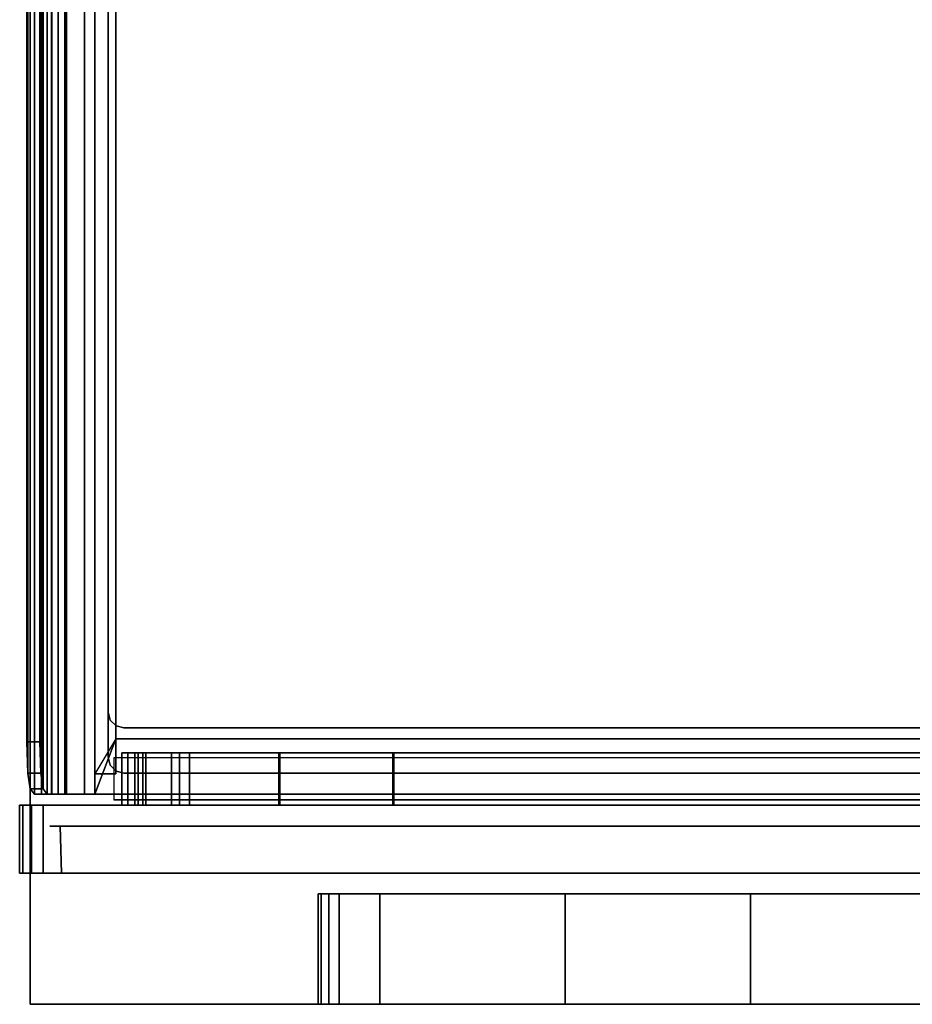
# Model space of a CAD drawing. Units: inches. Extents: x -50 to 82, y -140 to 80.
# Drawn here: x -36 to -25, y -48 to -36 of the extents above; entities that cross this region are included whole.
import ezdxf

# ---------------------------------------------------------------- set-up
doc = ezdxf.new("R2010")
doc.units = ezdxf.units.IN
doc.header["$MEASUREMENT"] = 0
for name, color, linetype in [('STORAGE', 4, 'Continuous'), ('STORAGE-DRAWER', 4, 'Continuous'), ('WKSURF', 6, 'Continuous'), ('WKSURF-SUPPORT', 6, 'Continuous')]:
    doc.layers.add(name, color=color, linetype=linetype)

# ---------------------------------------------------------------- blocks, each defined once
blk = doc.blocks.new('MCO208FF_0T')
at = {"layer": 'STORAGE-DRAWER'}
for points, invisible_edges in [([(19.892, 0.121, 0.087), (20.432, 0.121, 0.087), (20.432, 13.881, 0.087), (19.892, 13.585, 0.087)], 5), ([(20.432, 13.881, 0.4), (20.432, 0.121, 0.4), (20.682, -0.585, 0.4), (20.682, 13.841, 0.4)], 10), ([(20.682, -0.226, -0.037), (20.682, 13.841, -0.037), (20.682, 13.841, 0.4), (20.682, -0.226, 0.12)], 4), ([(20.682, -0.585, 0.4), (20.682, -0.351, 0.245), (20.682, -0.288, 0.229), (20.682, 13.841, 0.4)], 5), ([(20.682, -0.226, 0.12), (20.682, -0.243, 0.183), (20.682, -0.288, 0.229), (20.682, 13.841, 0.4)], 12), ([(20.022, 0.024, -5.35), (0.66, 0.024, -5.35), (0.66, 13.705, -5.35), (20.022, 13.705, -5.35)], 5), ([(19.892, 13.585, -5.225), (0.79, 13.585, -5.225), (0.79, 0.121, -5.225), (19.892, 0.121, -5.225)], 5), ([(0.815, 0.026, -5.225), (19.867, 0.026, -5.225), (19.892, 0.121, -5.225), (0.79, 0.121, -5.225)], 5), ([(19.867, 0.026, -5.225), (19.867, 0.026, 0.087), (19.892, 0.121, 0.087), (19.892, 0.121, -5.225)], 1), ([(19.892, 0.121, 0.087), (19.867, 0.026, 0.087), (20.407, 0.026, 0.087), (20.432, 0.121, 0.087)], 10), ([(20.682, -0.585, 0.4), (20.432, 0.121, 0.4), (20.407, 0.026, 0.4), (20.682, -0.585, 0.4)], 5), ([(20.432, 0.121, 0.4), (20.432, 0.121, 0.087), (20.407, 0.026, 0.087), (20.407, 0.026, 0.4)], 4), ([(0.885, -0.044, -5.225), (19.797, -0.044, -5.225), (19.867, 0.026, -5.225), (0.815, 0.026, -5.225)], 5), ([(19.797, -0.044, -5.225), (19.797, -0.044, 0.087), (19.867, 0.026, 0.087), (19.867, 0.026, -5.225)], 5), ([(19.867, 0.026, 0.087), (19.797, -0.044, 0.087), (20.337, -0.044, 0.087), (20.407, 0.026, 0.087)], 10), ([(20.242, -0.069, 0.4), (20.682, -0.585, 0.4), (20.407, 0.026, 0.4), (20.337, -0.044, 0.4)], 3), ([(20.407, 0.026, 0.4), (20.407, 0.026, 0.087), (20.337, -0.044, 0.087), (20.337, -0.044, 0.4)], 5), ([(20.242, -0.069, 0.4), (0.44, -0.069, 0.4), (0, -0.585, 0.4), (20.682, -0.585, 0.4)], 10), ([(20.242, -0.069, 0.087), (0.44, -0.069, 0.087), (0.44, -0.069, 0.4), (20.242, -0.069, 0.4)], 1), ([(0.98, -0.069, -5.225), (19.702, -0.069, -5.225), (19.797, -0.044, -5.225), (0.885, -0.044, -5.225)], 4), ([(0.98, -0.069, 0.087), (19.702, -0.069, 0.087), (19.702, -0.069, -5.225), (0.98, -0.069, -5.225)], 1), ([(19.702, -0.069, -5.225), (19.702, -0.069, 0.087), (19.797, -0.044, 0.087), (19.797, -0.044, -5.225)], 4), ([(19.797, -0.044, 0.087), (19.702, -0.069, 0.087), (20.242, -0.069, 0.087), (20.337, -0.044, 0.087)], 8), ([(20.337, -0.044, 0.4), (20.337, -0.044, 0.087), (20.242, -0.069, 0.087), (20.242, -0.069, 0.4)], 1), ([(20.682, -0.226, 0.12), (20.682, -0.243, 0.183), (0, -0.243, 0.183), (0, -0.226, 0.12)], 2), ([(20.682, -0.243, 0.183), (20.682, -0.288, 0.229), (0, -0.288, 0.229), (0, -0.243, 0.183)], 10), ([(20.682, -0.288, 0.229), (20.682, -0.351, 0.245), (0, -0.351, 0.245), (0, -0.288, 0.229)], 8), ([(20.682, -0.585, 0.4), (20.682, -0.565, 0.245), (20.682, -0.351, 0.245)], 9), ([(20.682, -0.585, 0.4), (20.682, -0.739, 0.35), (20.682, -0.665, 0.213), (20.682, -0.565, 0.245)], 8)]:
    blk.add_3dface(points, dxfattribs=dict(at, invisible_edges=invisible_edges))
for points in [[(20.432, 0.121, 0.4), (20.432, 13.881, 0.4), (20.432, 13.881, 0.087), (20.432, 0.121, 0.087)], [(20.682, 13.841, -0.037), (20.022, 13.705, -0.037), (20.022, 0.024, -0.037), (20.682, -0.226, -0.037)], [(20.022, 13.705, -0.037), (20.022, 0.024, -0.037), (20.022, 0.024, -5.35), (20.022, 13.705, -5.35)], [(19.892, 13.585, 0.087), (19.892, 13.585, -5.225), (19.892, 0.121, -5.225), (19.892, 0.121, 0.087)], [(20.438, -0.226, -5.475), (0.25, -0.226, -5.475), (0.25, 0.024, -5.475), (20.438, 0.024, -5.475)], [(0.66, 0.024, -5.35), (20.022, 0.024, -5.35), (20.438, 0.024, -5.475), (0.25, 0.024, -5.475)], [(20.682, -0.226, -0.037), (20.022, 0.024, -0.037), (20.438, -0.226, -0.037), (20.682, -0.226, 0.12)], [(20.022, 0.024, -0.037), (20.438, 0.024, -0.037), (20.438, 0.024, -5.475), (20.022, 0.024, -5.35)], [(20.438, -0.226, -5.475), (20.438, 0.024, -5.475), (20.438, 0.024, -0.037), (20.438, -0.226, -0.037)], [(0, -0.226, 0.12), (0.25, -0.226, -0.037), (20.438, -0.226, -0.037), (20.682, -0.226, 0.12)], [(20.438, -0.226, -5.475), (20.438, -0.226, -0.037), (0.25, -0.226, -0.037), (0.25, -0.226, -5.475)], [(20.682, -0.565, 0.245), (0, -0.565, 0.245), (0, -0.351, 0.245), (20.682, -0.351, 0.245)], [(0, -0.565, 0.245), (20.682, -0.565, 0.245), (20.682, -0.665, 0.213), (0, -0.665, 0.213)], [(20.682, -0.585, 0.4), (0, -0.585, 0.4), (0, -0.739, 0.35), (20.682, -0.739, 0.35)], [(0, -0.665, 0.213), (20.682, -0.665, 0.213), (20.682, -0.746, 0.147), (0, -0.746, 0.147)], [(20.682, -0.865, 0.248), (20.682, -0.746, 0.147), (20.682, -0.665, 0.213), (20.682, -0.739, 0.35)], [(20.682, -0.739, 0.35), (0, -0.739, 0.35), (0, -0.865, 0.248), (20.682, -0.865, 0.248)], [(0, -0.746, 0.147), (20.682, -0.746, 0.147), (20.682, -0.797, 0.056), (0, -0.797, 0.056)], [(0, -0.797, 0.056), (20.682, -0.797, 0.056), (20.619, -0.843, -0.144), (0.062, -0.843, -0.144)], [(20.619, -0.997, -0.116), (20.619, -0.843, -0.144), (20.682, -0.797, 0.056), (20.682, -0.945, 0.106)], [(20.682, -0.865, 0.248), (20.682, -0.945, 0.106), (20.682, -0.797, 0.056), (20.682, -0.746, 0.147)], [(20.682, -0.865, 0.248), (0, -0.865, 0.248), (0, -0.945, 0.106), (20.682, -0.945, 0.106)], [(0.062, -0.843, -0.144), (20.619, -0.843, -0.144), (20.432, -0.872, -0.356), (0.25, -0.872, -0.356)], [(0.25, -0.872, -0.356), (20.432, -0.872, -0.356), (20.057, -0.882, -0.569), (0.625, -0.882, -0.569)], [(20.057, -1.038, -0.569), (0.625, -1.038, -0.569), (0.625, -0.882, -0.569), (20.057, -0.882, -0.569)], [(20.057, -1.038, -0.569), (20.057, -0.882, -0.569), (20.432, -0.872, -0.356), (20.432, -1.028, -0.341)], [(20.619, -0.997, -0.116), (20.432, -1.028, -0.341), (20.432, -0.872, -0.356), (20.619, -0.843, -0.144)], [(20.619, -0.997, -0.116), (20.682, -0.945, 0.106), (0, -0.945, 0.106), (0.062, -0.997, -0.116)], [(20.432, -1.028, -0.341), (20.619, -0.997, -0.116), (0.062, -0.997, -0.116), (0.25, -1.028, -0.341)], [(20.057, -1.038, -0.569), (20.432, -1.028, -0.341), (0.25, -1.028, -0.341), (0.625, -1.038, -0.569)]]:
    blk.add_3dface(points, dxfattribs=at)
blk = doc.blocks.new('MC2141_3048C_0T')
at = {"layer": 'WKSURF'}
for points in [[(0.06, 0, -1.18), (47.94, 0, -1.18), (47.94, -29.88, -1.18), (0.06, -29.88, -1.18)], [(0.06, -29.88), (47.94, -29.88), (47.94, 0), (0.06, 0)], [(47.94, 0, -1.18), (47.94, -29.88, -1.18), (47.94, -29.88), (47.94, 0)], [(45, -28.88, -2.18), (45.5, -28.88, -2.18), (45.5, -13.505, -2.18), (45, -13.505, -2.18)], [(45.5, -28.88, -2.18), (45.5, -28.88, -1.18), (45.5, -13.505, -1.18), (45.5, -13.505, -2.18)], [(0.06, -29.88), (47.94, -29.88), (47.94, -29.88, -1.18), (0.06, -29.88, -1.18)]]:
    blk.add_3dface(points, dxfattribs=at)
blk = doc.blocks.new('MC2140_W3048_0T')
at = {"layer": 'WKSURF-SUPPORT'}
for points, invisible_edges in [([(46.62, -25.704, -1.18), (46.62, 0, -1.18), (46.62, -23.494, -2.127), (46.62, -25.704, -2.18)], 10), ([(47.94, -25.704, -2.18), (47.94, -23.494, -2.127), (47.94, 0, -1.18), (47.94, -25.704, -1.18)], 10), ([(46.62, -19.077, -2.265), (46.62, -21.284, -2.155), (46.62, -23.494, -2.127), (46.62, -0.06, -1.18)], 12), ([(47.94, -23.494, -2.127), (47.94, -21.284, -2.155), (47.94, -19.077, -2.265), (47.94, -0.06, -1.18)], 12), ([(46.62, -26.407, -2.055), (46.62, -26.44, -1.93), (46.62, -25.704, -1.93), (46.62, -25.704, -2.055)], 14), ([(46.62, -26.315, -2.147), (46.62, -26.407, -2.055), (46.62, -25.704, -2.055), (46.62, -25.704, -2.147)], 14), ([(46.62, -26.19, -2.18), (46.62, -26.315, -2.147), (46.62, -25.704, -2.147), (46.62, -25.704, -2.18)], 6), ([(46.62, -26.44, -1.93), (46.62, -26.44, -1.18), (46.62, -25.704, -1.18), (46.62, -25.704, -1.93)], 12), ([(47.94, -25.704, -2.055), (47.94, -25.704, -1.93), (47.94, -26.44, -1.93), (47.94, -26.407, -2.055)], 11), ([(47.94, -25.704, -2.147), (47.94, -25.704, -2.055), (47.94, -26.407, -2.055), (47.94, -26.315, -2.147)], 11), ([(47.94, -25.704, -2.18), (47.94, -25.704, -2.147), (47.94, -26.315, -2.147), (47.94, -26.19, -2.18)], 3), ([(47.94, -25.704, -1.93), (47.94, -25.704, -1.18), (47.94, -26.44, -1.18), (47.94, -26.44, -1.93)], 9)]:
    blk.add_3dface(points, dxfattribs=dict(at, invisible_edges=invisible_edges))
for points in [[(47.94, -19.077, -2.265), (47.94, -21.284, -2.155), (46.62, -21.284, -2.155), (46.62, -19.077, -2.265)], [(47.94, -21.284, -2.155), (47.94, -23.494, -2.127), (46.62, -23.494, -2.127), (46.62, -21.284, -2.155)], [(47.94, -23.494, -2.127), (47.94, -25.704, -2.18), (46.62, -25.704, -2.18), (46.62, -23.494, -2.127)], [(47.94, -25.704, -2.18), (47.94, -26.19, -2.18), (46.62, -26.19, -2.18), (46.62, -25.704, -2.18)], [(47.94, -26.19, -2.18), (47.94, -26.315, -2.147), (46.62, -26.315, -2.147), (46.62, -26.19, -2.18)], [(46.62, -26.315, -2.147), (47.94, -26.315, -2.147), (47.94, -26.407, -2.055), (46.62, -26.407, -2.055)], [(46.62, -26.407, -2.055), (47.94, -26.407, -2.055), (47.94, -26.44, -1.93), (46.62, -26.44, -1.93)], [(46.62, -26.44, -1.93), (47.94, -26.44, -1.93), (47.94, -26.44, -1.18), (46.62, -26.44, -1.18)]]:
    blk.add_3dface(points, dxfattribs=at)
blk = doc.blocks.new('MCO207FF_0T')
at = {"layer": 'STORAGE-DRAWER'}
for points, invisible_edges in [([(19.892, 0.121, 0.087), (20.432, 0.121, 0.087), (20.432, 13.881, 0.087), (19.892, 13.585, 0.087)], 5), ([(20.432, 13.881, 0.4), (20.432, 0.121, 0.4), (20.682, -0.585, 0.4), (20.682, 13.841, 0.4)], 10), ([(20.682, -0.226, -0.037), (20.682, 13.841, -0.037), (20.682, 13.841, 0.4), (20.682, -0.226, 0.12)], 4), ([(20.682, -0.585, 0.4), (20.682, -0.351, 0.245), (20.682, -0.288, 0.229), (20.682, 13.841, 0.4)], 5), ([(20.682, -0.226, 0.12), (20.682, -0.243, 0.183), (20.682, -0.288, 0.229), (20.682, 13.841, 0.4)], 12), ([(20.022, 0.024, -2.35), (0.66, 0.024, -2.35), (0.66, 13.705, -2.35), (20.022, 13.705, -2.35)], 5), ([(19.892, 13.585, -2.225), (0.79, 13.585, -2.225), (0.79, 0.121, -2.225), (19.892, 0.121, -2.225)], 5), ([(0.815, 0.026, -2.225), (19.867, 0.026, -2.225), (19.892, 0.121, -2.225), (0.79, 0.121, -2.225)], 5), ([(19.867, 0.026, -2.225), (19.867, 0.026, 0.087), (19.892, 0.121, 0.087), (19.892, 0.121, -2.225)], 1), ([(19.892, 0.121, 0.087), (19.867, 0.026, 0.087), (20.407, 0.026, 0.087), (20.432, 0.121, 0.087)], 10), ([(20.682, -0.585, 0.4), (20.432, 0.121, 0.4), (20.407, 0.026, 0.4), (20.682, -0.585, 0.4)], 5), ([(20.432, 0.121, 0.4), (20.432, 0.121, 0.087), (20.407, 0.026, 0.087), (20.407, 0.026, 0.4)], 4), ([(0.885, -0.044, -2.225), (19.797, -0.044, -2.225), (19.867, 0.026, -2.225), (0.815, 0.026, -2.225)], 5), ([(19.797, -0.044, -2.225), (19.797, -0.044, 0.087), (19.867, 0.026, 0.087), (19.867, 0.026, -2.225)], 5), ([(19.867, 0.026, 0.087), (19.797, -0.044, 0.087), (20.337, -0.044, 0.087), (20.407, 0.026, 0.087)], 10), ([(20.242, -0.069, 0.4), (20.682, -0.585, 0.4), (20.407, 0.026, 0.4), (20.337, -0.044, 0.4)], 3), ([(20.407, 0.026, 0.4), (20.407, 0.026, 0.087), (20.337, -0.044, 0.087), (20.337, -0.044, 0.4)], 5), ([(20.242, -0.069, 0.4), (0.44, -0.069, 0.4), (0, -0.585, 0.4), (20.682, -0.585, 0.4)], 10), ([(20.242, -0.069, 0.087), (0.44, -0.069, 0.087), (0.44, -0.069, 0.4), (20.242, -0.069, 0.4)], 1), ([(0.98, -0.069, -2.225), (19.702, -0.069, -2.225), (19.797, -0.044, -2.225), (0.885, -0.044, -2.225)], 4), ([(0.98, -0.069, 0.087), (19.702, -0.069, 0.087), (19.702, -0.069, -2.225), (0.98, -0.069, -2.225)], 1), ([(19.702, -0.069, -2.225), (19.702, -0.069, 0.087), (19.797, -0.044, 0.087), (19.797, -0.044, -2.225)], 4), ([(19.797, -0.044, 0.087), (19.702, -0.069, 0.087), (20.242, -0.069, 0.087), (20.337, -0.044, 0.087)], 8), ([(20.337, -0.044, 0.4), (20.337, -0.044, 0.087), (20.242, -0.069, 0.087), (20.242, -0.069, 0.4)], 1), ([(20.682, -0.226, 0.12), (20.682, -0.243, 0.183), (0, -0.243, 0.183), (0, -0.226, 0.12)], 2), ([(20.682, -0.243, 0.183), (20.682, -0.288, 0.229), (0, -0.288, 0.229), (0, -0.243, 0.183)], 10), ([(20.682, -0.288, 0.229), (20.682, -0.351, 0.245), (0, -0.351, 0.245), (0, -0.288, 0.229)], 8), ([(20.682, -0.585, 0.4), (20.682, -0.565, 0.245), (20.682, -0.351, 0.245)], 9), ([(20.682, -0.585, 0.4), (20.682, -0.739, 0.35), (20.682, -0.665, 0.213), (20.682, -0.565, 0.245)], 8)]:
    blk.add_3dface(points, dxfattribs=dict(at, invisible_edges=invisible_edges))
for points in [[(20.432, 0.121, 0.4), (20.432, 13.881, 0.4), (20.432, 13.881, 0.087), (20.432, 0.121, 0.087)], [(20.682, 13.841, -0.037), (20.022, 13.705, -0.037), (20.022, 0.024, -0.037), (20.682, -0.226, -0.037)], [(20.022, 13.705, -0.037), (20.022, 0.024, -0.037), (20.022, 0.024, -2.35), (20.022, 13.705, -2.35)], [(19.892, 13.585, 0.087), (19.892, 13.585, -2.225), (19.892, 0.121, -2.225), (19.892, 0.121, 0.087)], [(20.438, -0.226, -2.475), (0.25, -0.226, -2.475), (0.25, 0.024, -2.475), (20.438, 0.024, -2.475)], [(0.66, 0.024, -2.35), (20.022, 0.024, -2.35), (20.438, 0.024, -2.475), (0.25, 0.024, -2.475)], [(20.682, -0.226, -0.037), (20.022, 0.024, -0.037), (20.438, -0.226, -0.037), (20.682, -0.226, 0.12)], [(20.022, 0.024, -0.037), (20.438, 0.024, -0.037), (20.438, 0.024, -2.475), (20.022, 0.024, -2.35)], [(20.438, -0.226, -2.475), (20.438, 0.024, -2.475), (20.438, 0.024, -0.037), (20.438, -0.226, -0.037)], [(0, -0.226, 0.12), (0.25, -0.226, -0.037), (20.438, -0.226, -0.037), (20.682, -0.226, 0.12)], [(20.438, -0.226, -2.475), (20.438, -0.226, -0.037), (0.25, -0.226, -0.037), (0.25, -0.226, -2.475)], [(20.682, -0.565, 0.245), (0, -0.565, 0.245), (0, -0.351, 0.245), (20.682, -0.351, 0.245)], [(0, -0.565, 0.245), (20.682, -0.565, 0.245), (20.682, -0.665, 0.213), (0, -0.665, 0.213)], [(20.682, -0.585, 0.4), (0, -0.585, 0.4), (0, -0.739, 0.35), (20.682, -0.739, 0.35)], [(0, -0.665, 0.213), (20.682, -0.665, 0.213), (20.682, -0.746, 0.147), (0, -0.746, 0.147)], [(20.682, -0.865, 0.248), (20.682, -0.746, 0.147), (20.682, -0.665, 0.213), (20.682, -0.739, 0.35)], [(20.682, -0.739, 0.35), (0, -0.739, 0.35), (0, -0.865, 0.248), (20.682, -0.865, 0.248)], [(0, -0.746, 0.147), (20.682, -0.746, 0.147), (20.682, -0.797, 0.056), (0, -0.797, 0.056)], [(0, -0.797, 0.056), (20.682, -0.797, 0.056), (20.619, -0.843, -0.144), (0.062, -0.843, -0.144)], [(20.619, -0.997, -0.116), (20.619, -0.843, -0.144), (20.682, -0.797, 0.056), (20.682, -0.945, 0.106)], [(20.682, -0.865, 0.248), (20.682, -0.945, 0.106), (20.682, -0.797, 0.056), (20.682, -0.746, 0.147)], [(20.682, -0.865, 0.248), (0, -0.865, 0.248), (0, -0.945, 0.106), (20.682, -0.945, 0.106)], [(0.062, -0.843, -0.144), (20.619, -0.843, -0.144), (20.432, -0.872, -0.356), (0.25, -0.872, -0.356)], [(0.25, -0.872, -0.356), (20.432, -0.872, -0.356), (20.057, -0.882, -0.569), (0.625, -0.882, -0.569)], [(20.057, -1.038, -0.569), (0.625, -1.038, -0.569), (0.625, -0.882, -0.569), (20.057, -0.882, -0.569)], [(20.057, -1.038, -0.569), (20.057, -0.882, -0.569), (20.432, -0.872, -0.356), (20.432, -1.028, -0.341)], [(20.619, -0.997, -0.116), (20.432, -1.028, -0.341), (20.432, -0.872, -0.356), (20.619, -0.843, -0.144)], [(20.619, -0.997, -0.116), (20.682, -0.945, 0.106), (0, -0.945, 0.106), (0.062, -0.997, -0.116)], [(20.432, -1.028, -0.341), (20.619, -0.997, -0.116), (0.062, -0.997, -0.116), (0.25, -1.028, -0.341)], [(20.057, -1.038, -0.569), (20.432, -1.028, -0.341), (0.25, -1.028, -0.341), (0.625, -1.038, -0.569)]]:
    blk.add_3dface(points, dxfattribs=at)
blk = doc.blocks.new('MCO205FF_0T')
at = {"layer": 'STORAGE'}
for points in [[(21.688, -0.573, -9.643), (22.5, 1.242, -9.643), (22.5, -15.828, -9.643), (21.688, -15.828, -9.643)], [(21.063, -14.08, -9.201), (21.688, -14.08, -9.201), (21.688, -0.573, -9.201), (21.063, -0.573, -9.201)], [(21.063, -0.573, -9.358), (21.688, -0.573, -9.358), (21.688, -14.08, -9.358), (21.063, -14.08, -9.358)], [(21.063, -14.08, -6.201), (21.688, -14.08, -6.201), (21.688, -0.573, -6.201), (21.063, -0.573, -6.201)], [(21.063, -0.573, -6.358), (21.688, -0.573, -6.358), (21.688, -14.08, -6.358), (21.063, -14.08, -6.358)], [(21.063, -14.08, -3.201), (21.688, -14.08, -3.201), (21.688, -0.573, -3.201), (21.063, -0.573, -3.201)], [(21.063, -0.573, -3.358), (21.688, -0.573, -3.358), (21.688, -14.08, -3.358), (21.063, -14.08, -3.358)], [(21.063, -14.08, -0.201), (21.688, -14.08, -0.201), (21.688, -0.573, -0.201), (21.063, -0.573, -0.201)], [(21.063, -0.573, -0.358), (21.688, -0.573, -0.358), (21.688, -14.08, -0.358), (21.063, -14.08, -0.358)], [(21.688, -11.642, -8.427), (21.688, -0.573, -8.427), (21.063, -0.573, -8.427), (21.063, -11.642, -8.427)], [(21.688, -0.573, -8.584), (21.688, -11.653, -8.584), (21.063, -11.653, -8.584), (21.063, -0.573, -8.584)], [(21.688, -11.642, -5.427), (21.688, -0.573, -5.427), (21.063, -0.573, -5.427), (21.063, -11.642, -5.427)], [(21.688, -0.573, -5.584), (21.688, -11.653, -5.584), (21.063, -11.653, -5.584), (21.063, -0.573, -5.584)], [(21.688, -0.573, 0.416), (21.688, -11.653, 0.416), (21.063, -11.653, 0.416), (21.063, -0.573, 0.416)], [(21.688, -11.642, 0.573), (21.688, -0.573, 0.573), (21.063, -0.573, 0.573), (21.063, -11.642, 0.573)], [(21.688, -0.573, -2.584), (21.688, -11.653, -2.584), (21.063, -11.653, -2.584), (21.063, -0.573, -2.584)], [(21.688, -11.642, -2.427), (21.688, -0.573, -2.427), (21.063, -0.573, -2.427), (21.063, -11.642, -2.427)], [(21.938, -15.623, -9.283), (22.5, -15.607, -9.343), (22.5, -0.771, -9.343), (21.938, -0.756, -9.283)], [(22.5, -0.771, 0.307), (22.5, -15.607, 0.307), (21.938, -15.623, 0.247), (21.938, -0.756, 0.247)], [(21.063, -11.642, -8.427), (21.063, -13.004, -8.236), (21.688, -13.004, -8.236), (21.688, -11.642, -8.427)], [(21.063, -11.642, -5.427), (21.063, -13.004, -5.236), (21.688, -13.004, -5.236), (21.688, -11.642, -5.427)], [(21.063, -11.642, 0.573), (21.063, -13.004, 0.764), (21.688, -13.004, 0.764), (21.688, -11.642, 0.573)], [(21.063, -11.642, -2.427), (21.063, -13.004, -2.236), (21.688, -13.004, -2.236), (21.688, -11.642, -2.427)], [(21.063, -13.015, -8.393), (21.063, -11.653, -8.584), (21.688, -11.653, -8.584), (21.688, -13.015, -8.393)], [(21.063, -13.015, -5.393), (21.063, -11.653, -5.584), (21.688, -11.653, -5.584), (21.688, -13.015, -5.393)], [(21.063, -13.015, 0.607), (21.063, -11.653, 0.416), (21.688, -11.653, 0.416), (21.688, -13.015, 0.607)], [(21.063, -13.015, -2.393), (21.063, -11.653, -2.584), (21.688, -11.653, -2.584), (21.688, -13.015, -2.393)], [(21.063, -14.603, -8.236), (21.688, -14.603, -8.236), (21.688, -13.004, -8.236), (21.063, -13.004, -8.236)], [(21.063, -14.603, -5.236), (21.688, -14.603, -5.236), (21.688, -13.004, -5.236), (21.063, -13.004, -5.236)], [(21.063, -14.603, -2.236), (21.688, -14.603, -2.236), (21.688, -13.004, -2.236), (21.063, -13.004, -2.236)], [(21.063, -14.732, 0.764), (21.688, -14.732, 0.764), (21.688, -13.004, 0.764), (21.063, -13.004, 0.764)], [(21.063, -13.015, -8.393), (21.688, -13.015, -8.393), (21.688, -14.64, -8.393), (21.063, -14.64, -8.393)], [(21.063, -13.015, -5.393), (21.688, -13.015, -5.393), (21.688, -14.64, -5.393), (21.063, -14.64, -5.393)], [(21.063, -13.015, -2.393), (21.688, -13.015, -2.393), (21.688, -14.64, -2.393), (21.063, -14.64, -2.393)], [(21.063, -13.015, 0.607), (21.688, -13.015, 0.607), (21.688, -14.732, 0.607), (21.063, -14.732, 0.607)], [(21.688, -14.2, -6.081), (21.688, -14.08, -6.201), (21.063, -14.08, -6.201), (21.063, -14.2, -6.081)], [(21.688, -14.2, -9.081), (21.688, -14.08, -9.201), (21.063, -14.08, -9.201), (21.063, -14.2, -9.081)], [(21.688, -14.08, -9.358), (21.688, -14.298, -9.238), (21.063, -14.298, -9.238), (21.063, -14.08, -9.358)], [(21.688, -14.08, -6.358), (21.688, -14.298, -6.238), (21.063, -14.298, -6.238), (21.063, -14.08, -6.358)], [(21.688, -14.2, -3.081), (21.688, -14.08, -3.201), (21.063, -14.08, -3.201), (21.063, -14.2, -3.081)], [(21.688, -14.08, -3.358), (21.688, -14.298, -3.238), (21.063, -14.298, -3.238), (21.063, -14.08, -3.358)], [(21.688, -14.08, -0.358), (21.688, -14.298, -0.238), (21.063, -14.298, -0.238), (21.063, -14.08, -0.358)], [(21.688, -14.2, -0.081), (21.688, -14.08, -0.201), (21.063, -14.08, -0.201), (21.063, -14.2, -0.081)], [(21.688, -14.2, -9.081), (21.063, -14.2, -9.081), (21.063, -14.64, -9.081), (21.688, -14.64, -9.081)], [(21.688, -14.2, -6.081), (21.063, -14.2, -6.081), (21.063, -14.64, -6.081), (21.688, -14.64, -6.081)], [(21.688, -14.2, -3.081), (21.063, -14.2, -3.081), (21.063, -14.64, -3.081), (21.688, -14.64, -3.081)], [(21.688, -14.2, -0.081), (21.063, -14.2, -0.081), (21.063, -14.64, -0.081), (21.688, -14.64, -0.081)], [(21.688, -14.603, -9.238), (21.063, -14.603, -9.238), (21.063, -14.298, -9.238), (21.688, -14.298, -9.238)], [(21.688, -14.603, -6.238), (21.063, -14.603, -6.238), (21.063, -14.298, -6.238), (21.688, -14.298, -6.238)], [(21.688, -14.603, -3.238), (21.063, -14.603, -3.238), (21.063, -14.298, -3.238), (21.688, -14.298, -3.238)], [(21.688, -14.603, -0.238), (21.063, -14.603, -0.238), (21.063, -14.298, -0.238), (21.688, -14.298, -0.238)], [(21.063, -14.603, -9.238), (21.688, -14.603, -9.238), (21.688, -14.695, -9.276), (21.063, -14.695, -9.276)], [(21.063, -14.603, -8.236), (21.063, -14.695, -8.198), (21.688, -14.695, -8.198), (21.688, -14.603, -8.236)], [(21.063, -14.603, -6.238), (21.688, -14.603, -6.238), (21.688, -14.695, -6.276), (21.063, -14.695, -6.276)], [(21.063, -14.603, -5.236), (21.063, -14.695, -5.198), (21.688, -14.695, -5.198), (21.688, -14.603, -5.236)], [(21.063, -14.603, -3.238), (21.688, -14.603, -3.238), (21.688, -14.695, -3.276), (21.063, -14.695, -3.276)], [(21.063, -14.603, -2.236), (21.063, -14.695, -2.198), (21.688, -14.695, -2.198), (21.688, -14.603, -2.236)], [(21.063, -14.603, -0.238), (21.688, -14.603, -0.238), (21.688, -14.695, -0.276), (21.063, -14.695, -0.276)], [(21.688, -14.817, -9.154), (21.688, -14.64, -9.081), (21.063, -14.64, -9.081), (21.063, -14.817, -9.154)], [(21.688, -14.64, -8.393), (21.688, -14.817, -8.32), (21.063, -14.817, -8.32), (21.063, -14.64, -8.393)], [(21.688, -14.817, -6.154), (21.688, -14.64, -6.081), (21.063, -14.64, -6.081), (21.063, -14.817, -6.154)], [(21.688, -14.817, -3.154), (21.688, -14.64, -3.081), (21.063, -14.64, -3.081), (21.063, -14.817, -3.154)], [(21.688, -14.64, -5.393), (21.688, -14.817, -5.32), (21.063, -14.817, -5.32), (21.063, -14.64, -5.393)], [(21.688, -14.817, -0.154), (21.688, -14.64, -0.081), (21.063, -14.64, -0.081), (21.063, -14.817, -0.154)], [(21.688, -14.64, -2.393), (21.688, -14.817, -2.32), (21.063, -14.817, -2.32), (21.063, -14.64, -2.393)], [(21.063, -14.695, -9.276), (21.688, -14.695, -9.276), (21.688, -14.733, -9.368), (21.063, -14.733, -9.368)], [(21.063, -14.695, -8.198), (21.063, -14.733, -8.106), (21.688, -14.733, -8.106), (21.688, -14.695, -8.198)], [(21.063, -14.695, -6.276), (21.688, -14.695, -6.276), (21.688, -14.733, -6.368), (21.063, -14.733, -6.368)], [(21.063, -14.695, -5.198), (21.063, -14.733, -5.106), (21.688, -14.733, -5.106), (21.688, -14.695, -5.198)], [(21.063, -14.695, -3.276), (21.688, -14.695, -3.276), (21.688, -14.733, -3.368), (21.063, -14.733, -3.368)], [(21.063, -14.695, -2.198), (21.063, -14.733, -2.106), (21.688, -14.733, -2.106), (21.688, -14.695, -2.198)], [(21.063, -14.695, -0.276), (21.688, -14.695, -0.276), (21.688, -14.733, -0.368), (21.063, -14.733, -0.368)], [(21.688, -14.732, 0.764), (21.063, -14.732, 0.764), (21.063, -14.732, 0.607), (21.688, -14.732, 0.607)], [(21.688, -14.733, -9.643), (21.063, -14.733, -9.643), (21.063, -14.733, -9.368), (21.688, -14.733, -9.368)], [(21.063, -14.733, -9.643), (21.688, -14.733, -9.643), (21.688, -14.89, -9.643), (21.063, -14.89, -9.643)], [(21.688, -14.733, -8.106), (21.063, -14.733, -8.106), (21.063, -14.733, -6.368), (21.688, -14.733, -6.368)], [(21.688, -14.733, -5.106), (21.063, -14.733, -5.106), (21.063, -14.733, -3.368), (21.688, -14.733, -3.368)], [(21.688, -14.733, -2.106), (21.063, -14.733, -2.106), (21.063, -14.733, -0.368), (21.688, -14.733, -0.368)], [(21.688, -14.89, -6.331), (21.688, -14.817, -6.154), (21.063, -14.817, -6.154), (21.063, -14.89, -6.331)], [(21.688, -14.89, -9.331), (21.688, -14.817, -9.154), (21.063, -14.817, -9.154), (21.063, -14.89, -9.331)], [(21.688, -14.817, -8.32), (21.688, -14.89, -8.143), (21.063, -14.89, -8.143), (21.063, -14.817, -8.32)], [(21.688, -14.817, -5.32), (21.688, -14.89, -5.143), (21.063, -14.89, -5.143), (21.063, -14.817, -5.32)], [(21.688, -14.89, -3.331), (21.688, -14.817, -3.154), (21.063, -14.817, -3.154), (21.063, -14.89, -3.331)], [(21.688, -14.817, -2.32), (21.688, -14.89, -2.143), (21.063, -14.89, -2.143), (21.063, -14.817, -2.32)], [(21.688, -14.89, -0.331), (21.688, -14.817, -0.154), (21.063, -14.817, -0.154), (21.063, -14.89, -0.331)], [(21.688, -14.89, -9.643), (21.688, -14.89, -9.331), (21.063, -14.89, -9.331), (21.063, -14.89, -9.643)], [(21.688, -14.89, -8.143), (21.688, -14.89, -6.331), (21.063, -14.89, -6.331), (21.063, -14.89, -8.143)], [(21.688, -14.89, -5.143), (21.688, -14.89, -3.331), (21.063, -14.89, -3.331), (21.063, -14.89, -5.143)], [(21.688, -14.89, -2.143), (21.688, -14.89, -0.331), (21.063, -14.89, -0.331), (21.063, -14.89, -2.143)], [(22.5, -15.828, -9.643), (22.5, -15.967, -9.605), (21.688, -15.967, -9.605), (21.688, -15.828, -9.643)], [(21.688, -15.828, 0.607), (21.688, -15.967, 0.569), (22.5, -15.967, 0.569), (22.5, -15.828, 0.607)], [(22.5, -15.967, -9.605), (22.5, -16.07, -9.503), (21.688, -16.07, -9.503), (21.688, -15.967, -9.605)], [(21.688, -15.967, 0.569), (21.688, -16.07, 0.467), (22.5, -16.07, 0.467), (22.5, -15.967, 0.569)], [(22.5, -16.07, -9.503), (22.5, -16.108, -9.363), (21.688, -16.108, -9.363), (21.688, -16.07, -9.503)], [(21.688, -16.07, 0.467), (21.688, -16.108, 0.327), (22.5, -16.108, 0.327), (22.5, -16.07, 0.467)], [(21.688, -16.108, -9.363), (22.5, -16.108, -9.363), (22.5, -16.108, 0.327), (21.688, -16.108, 0.327)]]:
    blk.add_3dface(points, dxfattribs=at)
for points, invisible_edges in [([(22.5, -0.771, -9.343), (22.5, -15.607, -9.343), (22.5, -15.828, -9.643), (22.5, 1.242, -9.643)], 10), ([(21.688, -15.828, 0.607), (22.5, -15.828, 0.607), (22.5, 0.812, 0.607), (21.688, -0.573, 0.607)], 4), ([(22.5, -15.607, 0.307), (22.5, -0.771, 0.307), (22.5, 0.812, 0.607), (22.5, -15.828, 0.607)], 10), ([(21.063, -14.08, -9.201), (21.063, -0.573, -9.201), (21.063, -0.573, -9.358), (21.063, -14.08, -9.358)], 8), ([(21.063, -14.08, -6.201), (21.063, -0.573, -6.201), (21.063, -0.573, -6.358), (21.063, -14.08, -6.358)], 8), ([(21.063, -14.08, -3.201), (21.063, -0.573, -3.201), (21.063, -0.573, -3.358), (21.063, -14.08, -3.358)], 8), ([(21.063, -14.08, -0.201), (21.063, -0.573, -0.201), (21.063, -0.573, -0.358), (21.063, -14.08, -0.358)], 8), ([(21.063, -11.642, -8.427), (21.063, -0.573, -8.427), (21.063, -0.573, -8.584), (21.063, -11.653, -8.584)], 8), ([(21.063, -11.642, -5.427), (21.063, -0.573, -5.427), (21.063, -0.573, -5.584), (21.063, -11.653, -5.584)], 8), ([(21.063, -11.642, 0.573), (21.063, -0.573, 0.573), (21.063, -0.573, 0.416), (21.063, -11.653, 0.416)], 8), ([(21.063, -11.642, -2.427), (21.063, -0.573, -2.427), (21.063, -0.573, -2.584), (21.063, -11.653, -2.584)], 8), ([(21.688, -0.573, -9.643), (21.688, -15.828, -9.643), (21.688, -15.828, 0.607), (21.688, -0.573, 0.607)], 2), ([(21.938, -15.623, 0.247), (21.938, -15.623, -9.283), (21.938, -0.756, -9.283), (21.938, -0.756, 0.247)], 5), ([(21.063, -13.004, -8.236), (21.063, -11.642, -8.427), (21.063, -11.653, -8.584), (21.063, -13.015, -8.393)], 10), ([(21.063, -13.004, -5.236), (21.063, -11.642, -5.427), (21.063, -11.653, -5.584), (21.063, -13.015, -5.393)], 10), ([(21.063, -13.004, 0.764), (21.063, -11.642, 0.573), (21.063, -11.653, 0.416), (21.063, -13.015, 0.607)], 10), ([(21.063, -13.004, -2.236), (21.063, -11.642, -2.427), (21.063, -11.653, -2.584), (21.063, -13.015, -2.393)], 10), ([(21.688, -11.653, 0.416), (21.688, -11.642, 0.573), (21.688, -13.004, 0.764), (21.688, -13.015, 0.607)], 5), ([(21.063, -13.004, -8.236), (21.063, -13.015, -8.393), (21.063, -14.64, -8.393), (21.063, -14.603, -8.236)], 5), ([(21.063, -13.004, -5.236), (21.063, -13.015, -5.393), (21.063, -14.64, -5.393), (21.063, -14.603, -5.236)], 5), ([(21.063, -13.004, -2.236), (21.063, -13.015, -2.393), (21.063, -14.64, -2.393), (21.063, -14.603, -2.236)], 5), ([(21.063, -13.004, 0.764), (21.063, -13.015, 0.607), (21.063, -14.732, 0.607), (21.063, -14.732, 0.764)], 1), ([(21.688, -14.732, 0.607), (21.688, -13.015, 0.607), (21.688, -13.004, 0.764), (21.688, -14.732, 0.764)], 2), ([(21.063, -14.08, -6.358), (21.063, -14.298, -6.238), (21.063, -14.2, -6.081), (21.063, -14.08, -6.201)], 10), ([(21.063, -14.08, -9.358), (21.063, -14.298, -9.238), (21.063, -14.2, -9.081), (21.063, -14.08, -9.201)], 10), ([(21.063, -14.08, -3.358), (21.063, -14.298, -3.238), (21.063, -14.2, -3.081), (21.063, -14.08, -3.201)], 10), ([(21.063, -14.08, -0.358), (21.063, -14.298, -0.238), (21.063, -14.2, -0.081), (21.063, -14.08, -0.201)], 10), ([(21.063, -14.603, -6.238), (21.063, -14.64, -6.081), (21.063, -14.2, -6.081), (21.063, -14.298, -6.238)], 5), ([(21.063, -14.603, -9.238), (21.063, -14.64, -9.081), (21.063, -14.2, -9.081), (21.063, -14.298, -9.238)], 5), ([(21.063, -14.603, -3.238), (21.063, -14.64, -3.081), (21.063, -14.2, -3.081), (21.063, -14.298, -3.238)], 5), ([(21.063, -14.603, -0.238), (21.063, -14.64, -0.081), (21.063, -14.2, -0.081), (21.063, -14.298, -0.238)], 5), ([(21.063, -14.603, -6.238), (21.063, -14.695, -6.276), (21.063, -14.817, -6.154), (21.063, -14.64, -6.081)], 10), ([(21.063, -14.603, -9.238), (21.063, -14.695, -9.276), (21.063, -14.817, -9.154), (21.063, -14.64, -9.081)], 10), ([(21.063, -14.695, -8.198), (21.063, -14.603, -8.236), (21.063, -14.64, -8.393), (21.063, -14.817, -8.32)], 10), ([(21.063, -14.603, -3.238), (21.063, -14.695, -3.276), (21.063, -14.817, -3.154), (21.063, -14.64, -3.081)], 10), ([(21.063, -14.695, -5.198), (21.063, -14.603, -5.236), (21.063, -14.64, -5.393), (21.063, -14.817, -5.32)], 10), ([(21.063, -14.603, -0.238), (21.063, -14.695, -0.276), (21.063, -14.817, -0.154), (21.063, -14.64, -0.081)], 10), ([(21.063, -14.695, -2.198), (21.063, -14.603, -2.236), (21.063, -14.64, -2.393), (21.063, -14.817, -2.32)], 10), ([(21.063, -14.733, -6.368), (21.063, -14.89, -6.331), (21.063, -14.817, -6.154), (21.063, -14.695, -6.276)], 5), ([(21.063, -14.733, -9.368), (21.063, -14.89, -9.331), (21.063, -14.817, -9.154), (21.063, -14.695, -9.276)], 5), ([(21.063, -14.695, -8.198), (21.063, -14.817, -8.32), (21.063, -14.89, -8.143), (21.063, -14.733, -8.106)], 5), ([(21.063, -14.733, -3.368), (21.063, -14.89, -3.331), (21.063, -14.817, -3.154), (21.063, -14.695, -3.276)], 5), ([(21.063, -14.695, -5.198), (21.063, -14.817, -5.32), (21.063, -14.89, -5.143), (21.063, -14.733, -5.106)], 5), ([(21.063, -14.733, -0.368), (21.063, -14.89, -0.331), (21.063, -14.817, -0.154), (21.063, -14.695, -0.276)], 5), ([(21.063, -14.695, -2.198), (21.063, -14.817, -2.32), (21.063, -14.89, -2.143), (21.063, -14.733, -2.106)], 5), ([(21.063, -14.733, -9.368), (21.063, -14.733, -9.643), (21.063, -14.89, -9.643), (21.063, -14.89, -9.331)], 8), ([(21.063, -14.733, -6.368), (21.063, -14.733, -8.106), (21.063, -14.89, -8.143), (21.063, -14.89, -6.331)], 10), ([(21.063, -14.733, -3.368), (21.063, -14.733, -5.106), (21.063, -14.89, -5.143), (21.063, -14.89, -3.331)], 10), ([(21.063, -14.733, -0.368), (21.063, -14.733, -2.106), (21.063, -14.89, -2.143), (21.063, -14.89, -0.331)], 10), ([(22.5, -15.707, -9.316), (22.5, -15.607, -9.343), (21.938, -15.623, -9.283), (21.938, -15.685, -9.266)], 10), ([(21.938, -15.685, 0.23), (21.938, -15.623, 0.247), (22.5, -15.607, 0.307), (22.5, -15.707, 0.28)], 10), ([(21.938, -15.623, 0.247), (21.938, -15.685, 0.23), (21.938, -15.685, -9.266), (21.938, -15.623, -9.283)], 10), ([(22.5, -15.967, -9.605), (22.5, -15.828, -9.643), (22.5, -15.607, -9.343), (22.5, -15.707, -9.316)], 10), ([(22.5, -15.707, 0.28), (22.5, -15.607, 0.307), (22.5, -15.828, 0.607), (22.5, -15.967, 0.569)], 10), ([(21.938, -15.685, -9.266), (21.938, -15.731, -9.22), (21.938, -15.731, 0.184), (21.938, -15.685, 0.23)], 10), ([(22.5, -15.781, -9.243), (22.5, -15.707, -9.316), (21.938, -15.685, -9.266), (21.938, -15.731, -9.22)], 10), ([(21.938, -15.731, 0.184), (21.938, -15.685, 0.23), (22.5, -15.707, 0.28), (22.5, -15.781, 0.207)], 10), ([(21.938, -15.731, 0.184), (21.938, -15.748, 0.122), (21.938, -15.748, -9.158), (21.938, -15.731, -9.22)], 8), ([(22.5, -15.807, -9.143), (22.5, -15.781, -9.243), (21.938, -15.731, -9.22), (21.938, -15.748, -9.158)], 10), ([(21.938, -15.748, 0.122), (21.938, -15.731, 0.184), (22.5, -15.781, 0.207), (22.5, -15.807, 0.107)], 10), ([(22.5, -16.07, -9.503), (22.5, -15.967, -9.605), (22.5, -15.707, -9.316), (22.5, -15.781, -9.243)], 10), ([(22.5, -15.781, 0.207), (22.5, -15.707, 0.28), (22.5, -15.967, 0.569), (22.5, -16.07, 0.467)], 10), ([(21.688, -15.828, 0.607), (21.688, -15.828, -9.643), (21.688, -15.967, -9.605), (21.688, -15.967, 0.569)], 5), ([(22.5, -15.807, 0.107), (22.5, -15.807, -9.143), (21.938, -15.748, -9.158), (21.938, -15.748, 0.122)], 10), ([(22.5, -16.108, -9.363), (22.5, -16.07, -9.503), (22.5, -15.781, -9.243), (22.5, -15.807, -9.143)], 10), ([(22.5, -15.807, 0.107), (22.5, -15.781, 0.207), (22.5, -16.07, 0.467), (22.5, -16.108, 0.327)], 10), ([(21.688, -15.967, 0.569), (21.688, -15.967, -9.605), (21.688, -16.07, -9.503), (21.688, -16.07, 0.467)], 5), ([(21.688, -16.07, 0.467), (21.688, -16.07, -9.503), (21.688, -16.108, -9.363), (21.688, -16.108, 0.327)], 1)]:
    blk.add_3dface(points, dxfattribs=dict(at, invisible_edges=invisible_edges))

msp = doc.modelspace()

# ---------------------------------------------------------------- block references
at = {"rotation": 270}
for name, p in [('MC2141_3048C_0T', (-5.81, 0.01, 36)), ('MC2140_W3048_0T', (-5.81, 0.01, 36)), ('MCO205FF_0T', (-19.706, -23.865, 30.852)), ('MCO208FF_0T', (-34.69, -24.74, 30.82)), ('MCO207FF_0T', (-34.69, -24.74, 33.82)), ('MCO208FF_0T', (-34.69, -24.74, 24.82))]:
    msp.add_blockref(name, p, dxfattribs=at)

doc.saveas('drawing.dxf')
